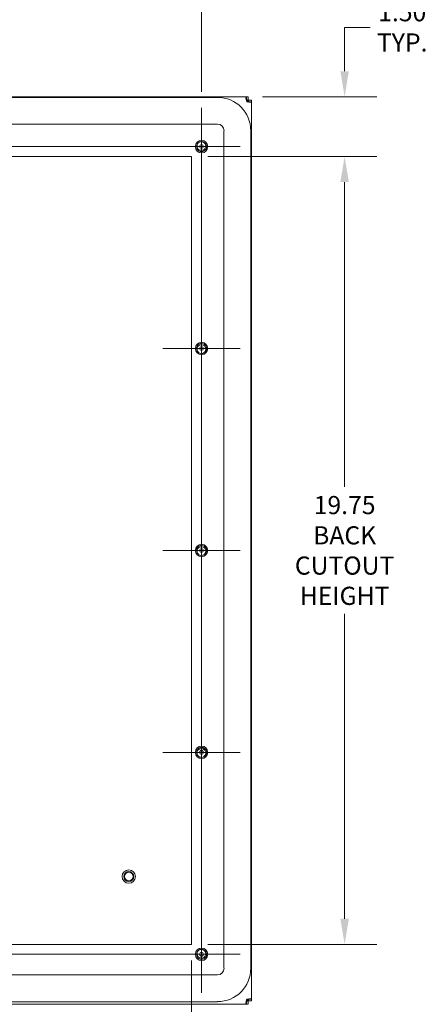
# Model space of a CAD drawing. Units: inches. Extents: x 4 to 107, y 3 to 66.
# Drawn here: x 92 to 102, y 24 to 49 of the extents above; entities that cross this region are included whole.
import ezdxf

# ---------------------------------------------------------------- set-up
doc = ezdxf.new("R2010")
doc.units = ezdxf.units.IN
doc.header["$LTSCALE"] = 6.5
doc.header["$MEASUREMENT"] = 0
for name, color, linetype, lineweight in [('Center Mark (ANSI)', 7, 'Continuous', 5), ('Centerline (ANSI)', 7, 'Continuous', 5), ('Dimension (ANSI)', 7, 'Continuous', 5), ('Visible (ANSI)', 7, 'Continuous', 5)]:
    doc.layers.add(name, color=color, linetype=linetype, lineweight=lineweight)
doc.styles.add('ROMANS', font='tahoma.ttf')
doc.dimstyles.new('Default (ANSI)', dxfattribs={"dimscale": 6.5, "dimtxt": 0.07, "dimasz": 0.098425, "dimexe": 0.125, "dimexo": 0.0625, "dimgap": 0.031496, "dimtad": 0, "dimtih": 1, "dimtoh": 1, "dimrnd": 1e-08, "dimzin": 0, "dimdsep": 46, "dimtxsty": 'ROMANS', "dimcen": 0.09, "dimdle": 0.393701, "dimclrd": 256, "dimclre": 256, "dimclrt": 256, "dimadec": 0, "dimazin": 0, "dimtfac": 1.428571, "dimtofl": 0, "dimtmove": 0, "dimatfit": 3, "dimfxl": 1, "dimtolj": 1, "dimtzin": 0, "dimlwd": -1, "dimlwe": -1, "dimarcsym": 0})

# ---------------------------------------------------------------- blocks, each defined once
blk = doc.blocks.new('*D15')
at = {"layer": 'Defpoints', "color": 0, "transparency": 16777216}
for p in [(81.824, 25.837), (96.324, 25.837), (96.324, 22.358)]:
    blk.add_point(p, dxfattribs=at)
at = {"layer": 'Dimension (ANSI)', "transparency": 16777216}
for p, q in [((81.824, 25.431), (81.824, 21.545)), ((96.324, 25.431), (96.324, 21.545)), ((82.464, 22.358), (86.865, 22.358)), ((95.684, 22.358), (91.282, 22.358))]:
    blk.add_line(p, q, dxfattribs=at)
for points in [[(82.464, 22.465), (82.464, 22.251), (81.824, 22.358)], [(95.684, 22.465), (95.684, 22.251), (96.324, 22.358)]]:
    blk.add_solid(points, dxfattribs=at)
at = {"layer": 'Dimension (ANSI)', "transparency": 16777216, "insert": (89.074, 22.358), "char_height": 0.455, "attachment_point": 5, "style": 'ROMANS'}
blk.add_mtext('\\A1;14.50\\PBACK CUTOUT\\PWIDTH', dxfattribs=at)
blk = doc.blocks.new('*D16')
at = {"layer": 'Defpoints', "color": 0, "transparency": 16777216}
for p in [(96.324, 45.587), (96.324, 25.837), (100.16, 25.837)]:
    blk.add_point(p, dxfattribs=at)
at = {"layer": 'Dimension (ANSI)', "transparency": 16777216}
for p, q in [((96.73, 45.587), (100.972, 45.587)), ((100.16, 44.948), (100.16, 37.304)), ((100.16, 26.477), (100.16, 34.121)), ((96.73, 25.837), (100.972, 25.837))]:
    blk.add_line(p, q, dxfattribs=at)
for points in [[(100.053, 44.948), (100.267, 44.948), (100.16, 45.587)], [(100.053, 26.477), (100.267, 26.477), (100.16, 25.837)]]:
    blk.add_solid(points, dxfattribs=at)
at = {"layer": 'Dimension (ANSI)', "transparency": 16777216, "insert": (100.16, 35.712), "char_height": 0.455, "attachment_point": 5, "style": 'ROMANS'}
blk.add_mtext('\\A1;\\fTahoma|b0|i0;\\H0.4550;19.75\\P\\fTahoma|b0|i0;\\H0.4550;BACK\\P\\fTahoma|b0|i0;\\H0.4550;CUTOUT\\P\\fTahoma|b0|i0;\\H0.4550;HEIGHT', dxfattribs=at)
blk = doc.blocks.new('*D17')
at = {"layer": 'Defpoints', "color": 0, "transparency": 16777216}
for p in [(96.324, 25.837), (97.824, 24.464), (96.324, 22.358)]:
    blk.add_point(p, dxfattribs=at)
at = {"layer": 'Dimension (ANSI)', "transparency": 16777216}
for p, q in [((96.324, 25.431), (96.324, 21.545)), ((97.824, 24.058), (97.824, 21.545)), ((95.684, 22.358), (95.044, 22.358)), ((98.464, 22.358), (99.217, 22.358))]:
    blk.add_line(p, q, dxfattribs=at)
for points in [[(95.684, 22.465), (95.684, 22.251), (96.324, 22.358)], [(98.464, 22.465), (98.464, 22.251), (97.824, 22.358)]]:
    blk.add_solid(points, dxfattribs=at)
at = {"layer": 'Dimension (ANSI)', "transparency": 16777216, "insert": (100.023, 22.358), "char_height": 0.455, "attachment_point": 5, "style": 'ROMANS'}
blk.add_mtext('\\A1;1.50\\PTYP.', dxfattribs=at)
blk = doc.blocks.new('*D18')
at = {"layer": 'Defpoints', "color": 0, "transparency": 16777216}
for p in [(97.697, 47.087), (100.16, 47.087), (96.324, 45.587)]:
    blk.add_point(p, dxfattribs=at)
at = {"layer": 'Dimension (ANSI)', "transparency": 16777216}
for p, q in [((100.8, 48.827), (100.16, 48.827)), ((100.16, 48.827), (100.16, 48.367)), ((100.16, 47.727), (100.16, 48.367)), ((98.104, 47.087), (100.972, 47.087)), ((96.73, 45.587), (100.972, 45.587)), ((100.16, 44.948), (100.16, 44.308))]:
    blk.add_line(p, q, dxfattribs=at)
for points in [[(100.053, 47.727), (100.267, 47.727), (100.16, 47.087)], [(100.053, 44.948), (100.267, 44.948), (100.16, 45.587)]]:
    blk.add_solid(points, dxfattribs=at)
at = {"layer": 'Dimension (ANSI)', "transparency": 16777216, "insert": (101.605, 48.827), "char_height": 0.455, "attachment_point": 5, "style": 'ROMANS'}
blk.add_mtext('\\A1;1.50\\PTYP.', dxfattribs=at)
blk = doc.blocks.new('*D32')
at = {"layer": 'Defpoints', "color": 0, "transparency": 16777216}
for p in [(96.574, 51.251), (81.574, 46.806), (96.574, 46.806)]:
    blk.add_point(p, dxfattribs=at)
at = {"layer": 'Dimension (ANSI)', "transparency": 16777216}
for p, q in [((81.574, 47.212), (81.574, 52.063)), ((96.574, 47.212), (96.574, 52.063)), ((82.214, 51.251), (88.138, 51.251)), ((95.934, 51.251), (90.009, 51.251))]:
    blk.add_line(p, q, dxfattribs=at)
for points in [[(82.214, 51.357), (82.214, 51.144), (81.574, 51.251)], [(95.934, 51.357), (95.934, 51.144), (96.574, 51.251)]]:
    blk.add_solid(points, dxfattribs=at)
at = {"layer": 'Dimension (ANSI)', "transparency": 16777216, "insert": (89.074, 51.251), "char_height": 0.455, "attachment_point": 5, "style": 'ROMANS'}
blk.add_mtext('\\A1;15.00', dxfattribs=at)

msp = doc.modelspace()

# ---------------------------------------------------------------- linework, layer by layer
at = {"layer": 'Center Mark (ANSI)', "linetype": 'Continuous'}
for p, q in [((96.574, 44.869), (96.574, 46.806)), ((97.542, 45.837), (95.605, 45.837)), ((97.542, 40.775), (95.605, 40.775)), ((97.542, 35.712), (95.605, 35.712)), ((97.542, 30.65), (95.605, 30.65)), ((96.574, 26.556), (96.574, 24.619)), ((97.542, 25.587), (95.605, 25.587))]:
    msp.add_line(p, q, dxfattribs=at)
at = {"layer": 'Centerline (ANSI)', "linetype": 'Continuous'}
for p, q in [((96.574, 46.806), (96.574, 24.619)), ((97.542, 45.837), (85.605, 45.837)), ((85.605, 25.587), (97.542, 25.587))]:
    msp.add_line(p, q, dxfattribs=at)
at = {"layer": 'Visible (ANSI)'}
for p, q in [((80.45, 47.087), (97.697, 47.087)), ((81.222, 47.072), (96.972, 47.072)), ((97.697, 47.087), (97.739, 47.087)), ((97.697, 47.087), (97.697, 47.028)), ((97.697, 47.028), (97.697, 47.013)), ((97.739, 47.013), (97.697, 47.013)), ((97.707, 46.982), (97.702, 46.976)), ((97.707, 46.982), (97.739, 47.013)), ((97.718, 46.971), (97.713, 46.965)), ((97.718, 46.971), (97.75, 47.002)), ((97.739, 47.087), (97.739, 47.013)), ((97.75, 47.002), (97.824, 47.002)), ((97.75, 46.961), (97.75, 47.002)), ((97.75, 46.961), (97.765, 46.961)), ((97.765, 46.961), (97.824, 46.961)), ((97.824, 47.002), (97.824, 46.961)), ((97.824, 46.961), (97.824, 24.464)), ((81.222, 46.399), (96.972, 46.399)), ((97.135, 46.236), (97.135, 25.236)), ((97.808, 46.236), (97.808, 25.236)), ((81.824, 45.587), (96.324, 45.587)), ((96.324, 45.587), (96.324, 25.837)), ((96.324, 25.837), (81.824, 25.837)), ((96.972, 25.072), (81.222, 25.072)), ((97.707, 24.443), (97.702, 24.449)), ((97.707, 24.443), (97.739, 24.411)), ((97.718, 24.454), (97.713, 24.46)), ((97.718, 24.454), (97.75, 24.422)), ((97.765, 24.464), (97.75, 24.464)), ((97.75, 24.422), (97.75, 24.464)), ((97.824, 24.464), (97.765, 24.464)), ((97.824, 24.464), (97.824, 24.422)), ((97.697, 24.337), (80.45, 24.337)), ((96.972, 24.399), (81.222, 24.399)), ((97.697, 24.411), (97.697, 24.396)), ((97.697, 24.411), (97.739, 24.411)), ((97.697, 24.396), (97.697, 24.337)), ((97.739, 24.337), (97.697, 24.337)), ((97.739, 24.411), (97.739, 24.337)), ((97.824, 24.422), (97.75, 24.422))]:
    msp.add_line(p, q, dxfattribs=at)
for centre, radius in [((96.574, 45.837), 0.156), ((96.574, 45.837), 0.0469), ((96.574, 40.775), 0.156), ((96.574, 40.775), 0.0469), ((96.574, 35.712), 0.156), ((96.574, 35.712), 0.0469), ((96.574, 30.65), 0.156), ((96.574, 30.65), 0.0469), ((94.748, 27.536), 0.168), ((94.748, 27.536), 0.125), ((94.748, 27.536), 0.109), ((96.574, 25.587), 0.156), ((96.574, 25.587), 0.0469)]:
    msp.add_circle(centre, radius, dxfattribs=at)
for centre, radius, start, end in [((96.972, 46.236), 0.836, 0, 90), ((97.755, 47.019), 0.068, 212.306, 237.694), ((96.972, 46.236), 0.164, 0, 90), ((96.574, 45.837), 0.125, 88.4417, 133.3418), ((96.574, 45.837), 0.0938, 263.0377, 318.7458), ((96.574, 40.775), 0.0938, 52.3074, 108.0154), ((96.574, 40.775), 0.125, 237.7114, 282.6114), ((96.574, 35.712), 0.0938, 52.3074, 108.0154), ((96.574, 35.712), 0.125, 237.7114, 282.6114), ((96.574, 30.65), 0.0938, 52.3074, 108.0154), ((96.574, 30.65), 0.125, 237.7114, 282.6114), ((96.574, 25.587), 0.125, 88.4417, 133.3418), ((96.574, 25.587), 0.0938, 263.0377, 318.7458), ((96.972, 25.236), 0.164, 270, 0), ((96.972, 25.236), 0.836, 270, 0), ((97.755, 24.406), 0.068, 122.306, 147.694)]:
    msp.add_arc(centre, radius, start, end, dxfattribs=at)
for points, knots in [([(97.697, 46.982), (97.691, 47.007), (97.687, 47.036), (97.687, 47.056), (97.687, 47.077), (97.69, 47.087), (97.697, 47.087)], [-0.563845, -0.563845, -0.563845, -0.563845, -0.004651, -0.004651, -0.004651, 0.563845, 0.563845, 0.563845, 0.563845]), ([(97.824, 46.961), (97.824, 46.954), (97.814, 46.951), (97.793, 46.951), (97.773, 46.95), (97.743, 46.954), (97.718, 46.961)], [-2.134642, -2.134642, -2.134642, -2.134642, -1.575447, -1.575447, -1.575447, -1.006951, -1.006951, -1.006951, -1.006951]), ([(96.577, 45.962), (96.621, 45.961), (96.663, 45.935), (96.684, 45.897), (96.705, 45.858), (96.703, 45.809), (96.68, 45.772), (96.657, 45.734), (96.613, 45.711), (96.57, 45.712), (96.526, 45.714), (96.484, 45.74), (96.463, 45.779), (96.443, 45.817), (96.445, 45.867), (96.468, 45.904), (96.473, 45.913), (96.48, 45.921), (96.488, 45.928)], [15.194932, 15.194932, 15.194932, 15.194932, 16.243907, 16.243907, 16.243907, 17.292882, 17.292882, 17.292882, 18.341857, 18.341857, 18.341857, 19.390832, 19.390832, 19.390832, 20.439807, 20.439807, 20.439807, 20.694463, 20.694463, 20.694463, 20.694463]), ([(96.472, 45.799), (96.469, 45.805), (96.466, 45.812), (96.461, 45.827), (96.46, 45.835), (96.458, 45.858), (96.46, 45.873), (96.47, 45.902), (96.478, 45.916), (96.488, 45.928)], [-0.3537411, -0.3537411, -0.3537411, -0.3537411, -0.2957865, -0.2957865, -0.2363784, -0.2363784, -0.1207781, -0.1207781, 0, 0, 0, 0]), ([(96.577, 45.962), (96.586, 45.961), (96.594, 45.959), (96.61, 45.953), (96.617, 45.95), (96.637, 45.938), (96.648, 45.927), (96.666, 45.903), (96.672, 45.89), (96.675, 45.876)], [-0.3527398, -0.3527398, -0.3527398, -0.3527398, -0.2878069, -0.2878069, -0.224337, -0.224337, -0.1095836, -0.1095836, 0, 0, 0, 0]), ([(96.562, 45.744), (96.551, 45.744), (96.54, 45.746), (96.518, 45.754), (96.507, 45.759), (96.487, 45.776), (96.479, 45.787), (96.472, 45.799)], [-0.2827995, -0.2827995, -0.2827995, -0.2827995, -0.1957891, -0.1957891, -0.1045766, -0.1045766, 0, 0, 0, 0]), ([(96.675, 45.876), (96.678, 45.864), (96.679, 45.851), (96.676, 45.827), (96.673, 45.815), (96.661, 45.793), (96.654, 45.784), (96.644, 45.776)], [-0.2819438, -0.2819438, -0.2819438, -0.2819438, -0.1861634, -0.1861634, -0.0945962, -0.0945962, 0, 0, 0, 0]), ([(96.507, 40.669), (96.47, 40.693), (96.447, 40.736), (96.449, 40.78), (96.451, 40.824), (96.477, 40.866), (96.516, 40.886), (96.555, 40.906), (96.604, 40.904), (96.641, 40.88), (96.678, 40.857), (96.701, 40.813), (96.699, 40.769), (96.697, 40.725), (96.67, 40.684), (96.631, 40.664), (96.621, 40.659), (96.611, 40.655), (96.601, 40.653)], [15.194932, 15.194932, 15.194932, 15.194932, 16.243907, 16.243907, 16.243907, 17.292882, 17.292882, 17.292882, 18.341857, 18.341857, 18.341857, 19.390832, 19.390832, 19.390832, 20.439807, 20.439807, 20.439807, 20.694463, 20.694463, 20.694463, 20.694463]), ([(96.507, 40.669), (96.5, 40.675), (96.494, 40.681), (96.483, 40.694), (96.479, 40.701), (96.468, 40.721), (96.464, 40.736), (96.461, 40.765), (96.462, 40.78), (96.467, 40.794)], [-0.3527398, -0.3527398, -0.3527398, -0.3527398, -0.2878069, -0.2878069, -0.224337, -0.224337, -0.1095836, -0.1095836, 0, 0, 0, 0]), ([(96.467, 40.794), (96.47, 40.806), (96.476, 40.817), (96.491, 40.836), (96.5, 40.845), (96.521, 40.858), (96.532, 40.862), (96.545, 40.864)], [-0.2819438, -0.2819438, -0.2819438, -0.2819438, -0.1861634, -0.1861634, -0.0945962, -0.0945962, 0, 0, 0, 0]), ([(96.681, 40.756), (96.681, 40.749), (96.679, 40.741), (96.676, 40.726), (96.673, 40.719), (96.663, 40.699), (96.653, 40.686), (96.63, 40.666), (96.616, 40.658), (96.601, 40.653)], [-0.3537411, -0.3537411, -0.3537411, -0.3537411, -0.2957865, -0.2957865, -0.2363784, -0.2363784, -0.1207781, -0.1207781, 0, 0, 0, 0]), ([(96.631, 40.849), (96.641, 40.844), (96.65, 40.836), (96.665, 40.818), (96.671, 40.808), (96.68, 40.784), (96.682, 40.77), (96.681, 40.756)], [-0.2827995, -0.2827995, -0.2827995, -0.2827995, -0.1957891, -0.1957891, -0.1045766, -0.1045766, 0, 0, 0, 0]), ([(96.507, 35.607), (96.47, 35.63), (96.447, 35.674), (96.449, 35.718), (96.451, 35.761), (96.477, 35.803), (96.516, 35.823), (96.555, 35.843), (96.604, 35.841), (96.641, 35.818), (96.678, 35.794), (96.701, 35.75), (96.699, 35.707), (96.697, 35.663), (96.67, 35.621), (96.631, 35.601), (96.621, 35.596), (96.611, 35.593), (96.601, 35.591)], [15.194932, 15.194932, 15.194932, 15.194932, 16.243907, 16.243907, 16.243907, 17.292882, 17.292882, 17.292882, 18.341857, 18.341857, 18.341857, 19.390832, 19.390832, 19.390832, 20.439807, 20.439807, 20.439807, 20.694463, 20.694463, 20.694463, 20.694463]), ([(96.467, 35.731), (96.47, 35.743), (96.476, 35.754), (96.491, 35.774), (96.5, 35.782), (96.521, 35.795), (96.532, 35.8), (96.545, 35.802)], [-0.2819438, -0.2819438, -0.2819438, -0.2819438, -0.1861634, -0.1861634, -0.0945962, -0.0945962, 0, 0, 0, 0]), ([(96.507, 35.607), (96.5, 35.612), (96.494, 35.618), (96.483, 35.631), (96.479, 35.638), (96.468, 35.659), (96.464, 35.673), (96.461, 35.703), (96.462, 35.717), (96.467, 35.731)], [-0.3527398, -0.3527398, -0.3527398, -0.3527398, -0.2878069, -0.2878069, -0.224337, -0.224337, -0.1095836, -0.1095836, 0, 0, 0, 0]), ([(96.681, 35.694), (96.681, 35.686), (96.679, 35.679), (96.676, 35.664), (96.673, 35.657), (96.663, 35.636), (96.653, 35.624), (96.63, 35.604), (96.616, 35.596), (96.601, 35.59)], [-0.3537411, -0.3537411, -0.3537411, -0.3537411, -0.2957865, -0.2957865, -0.2363784, -0.2363784, -0.1207781, -0.1207781, 0, 0, 0, 0]), ([(96.631, 35.787), (96.641, 35.781), (96.65, 35.774), (96.665, 35.756), (96.671, 35.745), (96.68, 35.721), (96.682, 35.708), (96.681, 35.694)], [-0.2827995, -0.2827995, -0.2827995, -0.2827995, -0.1957891, -0.1957891, -0.1045766, -0.1045766, 0, 0, 0, 0]), ([(96.507, 30.544), (96.47, 30.568), (96.447, 30.611), (96.449, 30.655), (96.451, 30.699), (96.477, 30.741), (96.516, 30.761), (96.555, 30.781), (96.604, 30.779), (96.641, 30.755), (96.678, 30.732), (96.701, 30.688), (96.699, 30.644), (96.697, 30.6), (96.67, 30.559), (96.631, 30.539), (96.621, 30.534), (96.611, 30.53), (96.601, 30.528)], [15.194932, 15.194932, 15.194932, 15.194932, 16.243907, 16.243907, 16.243907, 17.292882, 17.292882, 17.292882, 18.341857, 18.341857, 18.341857, 19.390832, 19.390832, 19.390832, 20.439807, 20.439807, 20.439807, 20.694463, 20.694463, 20.694463, 20.694463]), ([(96.507, 30.544), (96.5, 30.55), (96.494, 30.556), (96.483, 30.569), (96.479, 30.576), (96.468, 30.596), (96.464, 30.611), (96.461, 30.64), (96.462, 30.655), (96.467, 30.669)], [-0.3527398, -0.3527398, -0.3527398, -0.3527398, -0.2878069, -0.2878069, -0.224337, -0.224337, -0.1095836, -0.1095836, 0, 0, 0, 0]), ([(96.467, 30.669), (96.47, 30.681), (96.476, 30.692), (96.491, 30.711), (96.5, 30.72), (96.521, 30.733), (96.532, 30.737), (96.545, 30.739)], [-0.2819438, -0.2819438, -0.2819438, -0.2819438, -0.1861634, -0.1861634, -0.0945962, -0.0945962, 0, 0, 0, 0]), ([(96.681, 30.631), (96.681, 30.624), (96.679, 30.616), (96.676, 30.601), (96.673, 30.594), (96.663, 30.574), (96.653, 30.561), (96.63, 30.541), (96.616, 30.533), (96.601, 30.528)], [-0.3537411, -0.3537411, -0.3537411, -0.3537411, -0.2957865, -0.2957865, -0.2363784, -0.2363784, -0.1207781, -0.1207781, 0, 0, 0, 0]), ([(96.631, 30.724), (96.641, 30.719), (96.65, 30.711), (96.665, 30.693), (96.671, 30.683), (96.68, 30.659), (96.682, 30.645), (96.681, 30.631)], [-0.2827995, -0.2827995, -0.2827995, -0.2827995, -0.1957891, -0.1957891, -0.1045766, -0.1045766, 0, 0, 0, 0]), ([(96.577, 25.712), (96.621, 25.711), (96.663, 25.685), (96.684, 25.647), (96.705, 25.608), (96.703, 25.559), (96.68, 25.522), (96.657, 25.484), (96.613, 25.461), (96.57, 25.462), (96.526, 25.464), (96.484, 25.49), (96.463, 25.529), (96.443, 25.567), (96.445, 25.617), (96.468, 25.654), (96.473, 25.663), (96.48, 25.671), (96.488, 25.678)], [15.194932, 15.194932, 15.194932, 15.194932, 16.243907, 16.243907, 16.243907, 17.292882, 17.292882, 17.292882, 18.341857, 18.341857, 18.341857, 19.390832, 19.390832, 19.390832, 20.439807, 20.439807, 20.439807, 20.694463, 20.694463, 20.694463, 20.694463]), ([(96.472, 25.549), (96.469, 25.555), (96.466, 25.562), (96.461, 25.577), (96.46, 25.585), (96.458, 25.608), (96.46, 25.623), (96.47, 25.652), (96.478, 25.666), (96.488, 25.678)], [-0.3537411, -0.3537411, -0.3537411, -0.3537411, -0.2957865, -0.2957865, -0.2363784, -0.2363784, -0.1207781, -0.1207781, 0, 0, 0, 0]), ([(96.577, 25.712), (96.586, 25.711), (96.594, 25.709), (96.61, 25.703), (96.617, 25.7), (96.637, 25.688), (96.648, 25.677), (96.666, 25.653), (96.672, 25.64), (96.675, 25.626)], [-0.3527398, -0.3527398, -0.3527398, -0.3527398, -0.2878069, -0.2878069, -0.224337, -0.224337, -0.1095836, -0.1095836, 0, 0, 0, 0]), ([(96.562, 25.494), (96.551, 25.494), (96.54, 25.496), (96.518, 25.504), (96.507, 25.509), (96.487, 25.526), (96.479, 25.537), (96.472, 25.549)], [-0.2827995, -0.2827995, -0.2827995, -0.2827995, -0.1957891, -0.1957891, -0.1045766, -0.1045766, 0, 0, 0, 0]), ([(96.675, 25.626), (96.678, 25.614), (96.679, 25.601), (96.676, 25.577), (96.673, 25.565), (96.661, 25.543), (96.654, 25.534), (96.644, 25.526)], [-0.2819438, -0.2819438, -0.2819438, -0.2819438, -0.1861634, -0.1861634, -0.0945962, -0.0945962, 0, 0, 0, 0]), ([(97.697, 24.337), (97.691, 24.337), (97.687, 24.348), (97.687, 24.368), (97.687, 24.388), (97.69, 24.418), (97.697, 24.443)], [-0.563845, -0.563845, -0.563845, -0.563845, -0.004651, -0.004651, -0.004651, 0.563845, 0.563845, 0.563845, 0.563845]), ([(97.718, 24.464), (97.743, 24.471), (97.772, 24.474), (97.792, 24.474), (97.813, 24.474), (97.824, 24.471), (97.824, 24.464)], [1.006951, 1.006951, 1.006951, 1.006951, 1.566146, 1.566146, 1.566146, 2.134642, 2.134642, 2.134642, 2.134642])]:
    msp.add_open_spline(points, degree=3, knots=knots, dxfattribs=at)
for points in [[(97.697, 47.013), (97.695, 47.013), (97.693, 47.013), (97.691, 47.012)], [(97.748, 46.955), (97.749, 46.956), (97.75, 46.958), (97.75, 46.961)], [(97.75, 24.464), (97.75, 24.466), (97.749, 24.469), (97.748, 24.47)], [(97.691, 24.413), (97.693, 24.412), (97.695, 24.411), (97.697, 24.411)]]:
    msp.add_open_spline(points, degree=3, dxfattribs=at)

# ---------------------------------------------------------------- dimensions: what is measured, and where the dimension line sits
at = {"layer": 'Dimension (ANSI)'}
dim = msp.add_linear_dim(base=(96.574, 51.251), p1=(81.574, 46.806), p2=(96.574, 46.806), dimstyle='Default (ANSI)', override={"dimgap": 0.031496, "dimtih": 0, "dimtoh": 0, "dimdec": 2, "dimtol": 0, "dimlim": 0, "dimtp": 0, "dimtm": 0, "dimtdec": 2, "dimatfit": 1}, dxfattribs=at)
dim.commit()
dim.dimension.update_dxf_attribs({"geometry": '*D32', "text_midpoint": (89.074, 51.251), "dimtype": 160})
for base, p1, p2, angle, text, override, picture, middle in [((100.16, 47.087), (96.324, 45.587), (97.697, 47.087), 270, '<>\\PTYP.', {"dimgap": 0.031496, "dimdec": 2, "dimtol": 0, "dimlim": 0, "dimtp": 0, "dimtm": 0, "dimtdec": 2, "dimtmove": 1, "dimatfit": 1}, '*D18', (100.203, 48.827)), ((100.16, 25.837), (96.324, 45.587), (96.324, 25.837), 270, '\\fTahoma|b0|i0;\\H0.4550;<>\\P\\fTahoma|b0|i0;\\H0.4550;BACK\\P\\fTahoma|b0|i0;\\H0.4550;CUTOUT\\P\\fTahoma|b0|i0;\\H0.4550;HEIGHT', {"dimgap": 0.031496, "dimdec": 2, "dimtol": 0, "dimlim": 0, "dimtp": 0, "dimtm": 0, "dimtdec": 2, "dimatfit": 1}, '*D16', (100.16, 35.712)), ((96.324, 22.358), (97.824, 24.464), (96.324, 25.837), 180, '<>\\PTYP.', {"dimgap": 0.031496, "dimtih": 0, "dimtoh": 0, "dimdec": 2, "dimtol": 0, "dimlim": 0, "dimtp": 0, "dimtm": 0, "dimtdec": 2, "dimatfit": 1}, '*D17', (100.023, 22.358))]:
    dim = msp.add_linear_dim(base=base, p1=p1, p2=p2, angle=angle, text=text, dimstyle='Default (ANSI)', override=override, dxfattribs=at)
    dim.commit()
    dim.dimension.update_dxf_attribs({"geometry": picture, "text_midpoint": middle, "dimtype": 160})
dim = msp.add_linear_dim(base=(96.324, 22.358), p1=(81.824, 25.837), p2=(96.324, 25.837), text='<>\\PBACK CUTOUT\\PWIDTH', dimstyle='Default (ANSI)', override={"dimgap": 0.031496, "dimtih": 0, "dimtoh": 0, "dimdec": 2, "dimtol": 0, "dimlim": 0, "dimtp": 0, "dimtm": 0, "dimtdec": 2, "dimatfit": 1}, dxfattribs=at)
dim.commit()
dim.dimension.update_dxf_attribs({"geometry": '*D15', "text_midpoint": (89.074, 22.358), "dimtype": 160})

doc.saveas('drawing.dxf')
